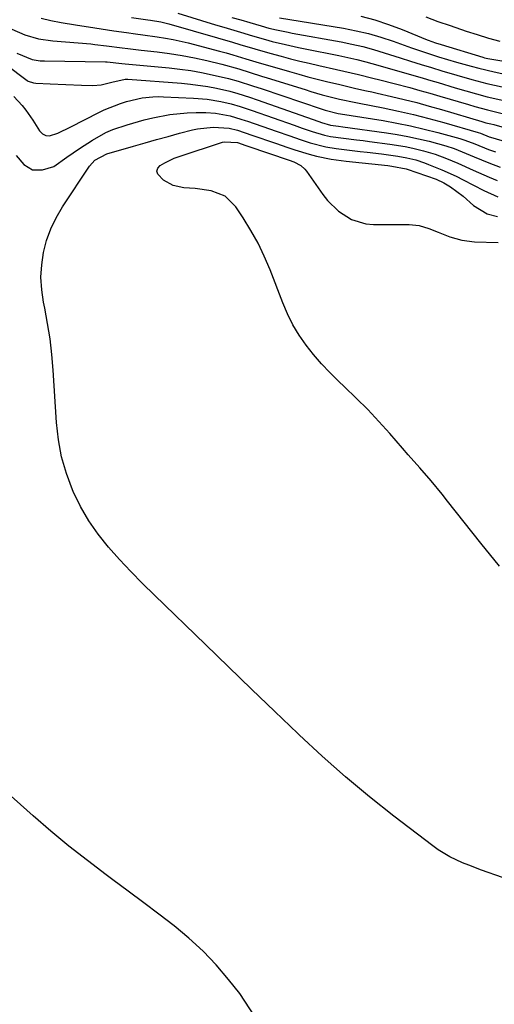
# Model space of a CAD drawing. Units: inches. Extents: x 1873196 to 1878550, y 416095 to 421449.
# Drawn here: x 1876680 to 1876813, y 416954 to 417230 of the extents above; entities that cross this region are included whole.
import ezdxf

# ---------------------------------------------------------------- set-up
doc = ezdxf.new("R2010")
doc.units = ezdxf.units.IN
doc.header["$MEASUREMENT"] = 0
doc.layers.add('7', color=7, linetype='Continuous')
doc.layers.add('8', color=7, linetype='Continuous')

msp = doc.modelspace()

# ---------------------------------------------------------------- linework, layer by layer
at = {"layer": '7', "color": 18}
for points in [[(1876724.35, 417232.11, 1654), (1876734.93, 417228.92, 1654), (1876737.26, 417228.22, 1654), (1876741.93, 417226.81, 1654), (1876745.28, 417225.79, 1654), (1876748.95, 417224.74, 1654), (1876750.79, 417224.25, 1654), (1876754.5, 417223.35, 1654), (1876758.23, 417222.53, 1654), (1876760.1, 417222.15, 1654), (1876769.49, 417220.27, 1654), (1876772.05, 417219.72, 1654), (1876774.59, 417219.13, 1654), (1876777.12, 417218.48, 1654), (1876780.42, 417217.56, 1654), (1876784.67, 417216.35, 1654), (1876788.93, 417215.15, 1654), (1876793.18, 417213.94, 1654), (1876795.3, 417213.31, 1654), (1876797.42, 417212.68, 1654), (1876802.14, 417211.26, 1654), (1876805.13, 417210.38, 1654), (1876808.12, 417209.53, 1654), (1876811.13, 417208.73, 1654), (1876815.8, 417207.65, 1654)], [(1876685.93, 417230.73, 1658), (1876688.73, 417230.07, 1658), (1876691.56, 417229.53, 1658), (1876695.63, 417228.89, 1658), (1876697.42, 417228.61, 1658), (1876699.21, 417228.32, 1658), (1876702.78, 417227.74, 1658), (1876706.36, 417227.18, 1658), (1876709.95, 417226.69, 1658), (1876712.43, 417226.36, 1658), (1876714.46, 417226.09, 1658), (1876718.5, 417225.54, 1658), (1876720.87, 417225.17, 1658), (1876722.99, 417224.79, 1658), (1876727.2, 417223.82, 1658), (1876736.06, 417221.51, 1658), (1876737.91, 417221.01, 1658), (1876739.77, 417220.49, 1658), (1876743.45, 417219.38, 1658), (1876747.13, 417218.26, 1658), (1876750.82, 417217.17, 1658), (1876755.65, 417215.78, 1658), (1876758.24, 417215.05, 1658), (1876760.84, 417214.34, 1658), (1876763.45, 417213.67, 1658), (1876766.06, 417213.02, 1658), (1876769.82, 417212.11, 1658), (1876774.28, 417211.07, 1658), (1876777.26, 417210.4, 1658), (1876778.75, 417210.06, 1658), (1876780.25, 417209.72, 1658), (1876784.33, 417208.8, 1658), (1876787.86, 417207.97, 1658), (1876791.37, 417207.08, 1658), (1876794.87, 417206.13, 1658), (1876798.35, 417205.13, 1658), (1876809.65, 417201.77, 1658), (1876809.93, 417201.69, 1658), (1876810.75, 417201.45, 1658), (1876812.15, 417201.11, 1658), (1876813.01, 417200.9, 1658), (1876817.45, 417199.66, 1658)], [(1876711.32, 417230.9, 1656), (1876715.89, 417230.3, 1656), (1876716.63, 417230.19, 1656), (1876719.6, 417229.7, 1656), (1876721.06, 417229.36, 1656), (1876721.78, 417229.17, 1656), (1876735.49, 417225.23, 1656), (1876739.68, 417224.01, 1656), (1876741.77, 417223.38, 1656), (1876745.94, 417222.11, 1656), (1876750.14, 417220.91, 1656), (1876753.29, 417220.06, 1656), (1876755.92, 417219.38, 1656), (1876758.56, 417218.72, 1656), (1876761.21, 417218.1, 1656), (1876763.86, 417217.5, 1656), (1876768.89, 417216.39, 1656), (1876770.92, 417215.93, 1656), (1876774.98, 417214.96, 1656), (1876779.01, 417213.94, 1656), (1876781.03, 417213.42, 1656), (1876785.07, 417212.4, 1656), (1876789.47, 417211.27, 1656), (1876792.28, 417210.52, 1656), (1876795.07, 417209.73, 1656), (1876797.86, 417208.92, 1656), (1876805.9, 417206.51, 1656), (1876807.67, 417205.99, 1656), (1876811.22, 417205.02, 1656), (1876815.34, 417204.05, 1656)], [(1876739.51, 417230.98, 1652), (1876742, 417230.24, 1652), (1876744.49, 417229.51, 1652), (1876747.7, 417228.57, 1652), (1876749.86, 417227.98, 1652), (1876752.04, 417227.46, 1652), (1876755.33, 417226.79, 1652), (1876756.43, 417226.59, 1652), (1876770.13, 417224.1, 1652), (1876773.19, 417223.48, 1652), (1876776.23, 417222.78, 1652), (1876779.24, 417221.96, 1652), (1876782.23, 417221.07, 1652), (1876786.71, 417219.63, 1652), (1876789.65, 417218.7, 1652), (1876792.6, 417217.79, 1652), (1876795.55, 417216.89, 1652), (1876798.37, 417216.03, 1652), (1876802.58, 417214.78, 1652), (1876806.8, 417213.57, 1652), (1876811.05, 417212.46, 1652), (1876815.33, 417211.48, 1652)], [(1876775.64, 417231.33, 1648), (1876779.57, 417230.3, 1648), (1876783.44, 417229.02, 1648), (1876787.25, 417227.59, 1648), (1876794.3, 417224.68, 1648), (1876794.55, 417224.58, 1648), (1876796.66, 417223.84, 1648), (1876798.25, 417223.35, 1648), (1876809.92, 417219.81, 1648), (1876810.39, 417219.67, 1648), (1876811.35, 417219.45, 1648), (1876811.84, 417219.36, 1648), (1876826.92, 417216.86, 1648)], [(1876793.93, 417231.1, 1646), (1876797.32, 417229.86, 1646), (1876800.72, 417228.67, 1646), (1876805.24, 417227.15, 1646), (1876808.37, 417226.14, 1646), (1876811.51, 417225.18, 1646), (1876814.67, 417224.28, 1646)], [(1876679.13, 417220.94, 1662), (1876683.42, 417219.18, 1662), (1876685.72, 417218.81, 1662), (1876686.89, 417218.75, 1662), (1876704.03, 417218.51, 1662), (1876704.46, 417218.49, 1662), (1876708.57, 417218.06, 1662), (1876709.57, 417217.96, 1662), (1876721.88, 417216.82, 1662), (1876724.92, 417216.48, 1662), (1876727.96, 417216.05, 1662), (1876730.97, 417215.52, 1662), (1876733.98, 417214.9, 1662), (1876738.58, 417213.84, 1662), (1876741.3, 417213.1, 1662), (1876745.32, 417211.82, 1662), (1876747.99, 417210.93, 1662), (1876764.55, 417205.32, 1662), (1876765.69, 417204.95, 1662), (1876769.33, 417204.04, 1662), (1876770, 417203.93, 1662), (1876781.92, 417202.03, 1662), (1876785.8, 417201.34, 1662), (1876789.66, 417200.58, 1662), (1876793.5, 417199.68, 1662), (1876797.32, 417198.71, 1662), (1876803.51, 417197.02, 1662), (1876804.91, 417196.58, 1662), (1876807.64, 417195.51, 1662), (1876811.47, 417193.96, 1662), (1876813.43, 417193.3, 1662)], [(1876675.94, 417217.9, 1664), (1876682.02, 417213.31, 1664), (1876682.3, 417213.13, 1664), (1876683.84, 417212.58, 1664), (1876684.5, 417212.52, 1664), (1876688.47, 417212.37, 1664), (1876692.88, 417212.19, 1664), (1876697.29, 417211.96, 1664), (1876700.51, 417211.84, 1664), (1876702.82, 417212.07, 1664), (1876705.83, 417212.82, 1664), (1876709.51, 417213.63, 1664), (1876710.32, 417213.61, 1664), (1876725.37, 417212.52, 1664), (1876727.85, 417212.29, 1664), (1876732.76, 417211.58, 1664), (1876735.19, 417211.11, 1664), (1876738.93, 417210.28, 1664), (1876741.14, 417209.68, 1664), (1876744.42, 417208.63, 1664), (1876746.6, 417207.89, 1664), (1876763.91, 417201.77, 1664), (1876764.62, 417201.52, 1664), (1876767.13, 417200.78, 1664), (1876769.44, 417200.48, 1664), (1876770.6, 417200.32, 1664), (1876782.85, 417198.62, 1664), (1876785.87, 417198.15, 1664), (1876788.88, 417197.6, 1664), (1876791.86, 417196.95, 1664), (1876794.84, 417196.23, 1664), (1876799.58, 417194.96, 1664), (1876801.88, 417194.19, 1664), (1876805.26, 417192.83, 1664), (1876807.49, 417191.87, 1664), (1876811.57, 417190.16, 1664), (1876814.79, 417189.01, 1664)], [(1876678.32, 417208.8, 1666), (1876680.6, 417206.26, 1666), (1876681.67, 417204.93, 1666), (1876683.65, 417202.15, 1666), (1876685.52, 417199.17, 1666), (1876686.34, 417198.35, 1666), (1876687.25, 417197.82, 1666), (1876688.29, 417197.73, 1666), (1876690.67, 417198.49, 1666), (1876694.34, 417200.27, 1666), (1876702.17, 417204.31, 1666), (1876703.65, 417205.03, 1666), (1876708.23, 417206.87, 1666), (1876709.95, 417207.4, 1666), (1876714.32, 417208.39, 1666), (1876717.28, 417208.71, 1666), (1876718.77, 417208.75, 1666), (1876720.26, 417208.73, 1666), (1876728.76, 417208.36, 1666), (1876732.59, 417208.03, 1666), (1876736.38, 417207.38, 1666), (1876739.27, 417206.73, 1666), (1876741.84, 417206.01, 1666), (1876743.53, 417205.46, 1666), (1876744.37, 417205.17, 1666), (1876745.22, 417204.88, 1666), (1876756.98, 417200.75, 1666), (1876759.23, 417199.96, 1666), (1876762.06, 417198.98, 1666), (1876765.47, 417197.97, 1666), (1876767.21, 417197.6, 1666), (1876770.85, 417197.12, 1666), (1876774.49, 417196.69, 1666), (1876776.31, 417196.45, 1666), (1876778.13, 417196.21, 1666), (1876783.83, 417195.44, 1666), (1876788.12, 417194.74, 1666), (1876790.24, 417194.29, 1666), (1876793.28, 417193.55, 1666), (1876796.53, 417192.6, 1666), (1876799.72, 417191.44, 1666), (1876802.86, 417190.13, 1666), (1876807.25, 417188.12, 1666), (1876811.66, 417186.16, 1666), (1876813.9, 417185.26, 1666)], [(1876678.94, 417192.27, 1668), (1876681.07, 417189.73, 1668), (1876683.5, 417188.21, 1668), (1876686.36, 417188.21, 1668), (1876689.52, 417189.21, 1668), (1876693.15, 417191.75, 1668), (1876694.93, 417192.99, 1668), (1876696.73, 417194.21, 1668), (1876700.35, 417196.59, 1668), (1876704.12, 417198.67, 1668), (1876706.11, 417199.5, 1668), (1876710.14, 417200.87, 1668), (1876714.88, 417202.23, 1668), (1876717.27, 417202.82, 1668), (1876722.1, 417203.79, 1668), (1876726.98, 417204.26, 1668), (1876729.44, 417204.31, 1668), (1876732.16, 417204.27, 1668), (1876734.87, 417204.09, 1668), (1876739, 417203.33, 1668), (1876742.04, 417202.48, 1668), (1876743.24, 417202.08, 1668), (1876743.84, 417201.88, 1668), (1876750.02, 417199.72, 1668), (1876751.92, 417199.06, 1668), (1876755.73, 417197.74, 1668), (1876758.61, 417196.74, 1668), (1876761.47, 417195.82, 1668), (1876765.83, 417194.71, 1668), (1876768.78, 417194.19, 1668), (1876770.26, 417193.99, 1668), (1876775.53, 417193.41, 1668), (1876777.5, 417193.19, 1668), (1876781.45, 417192.71, 1668), (1876786.1, 417192.09, 1668), (1876788.61, 417191.62, 1668), (1876791.08, 417191, 1668), (1876793.51, 417190.22, 1668), (1876794.7, 417189.78, 1668), (1876798.44, 417188.28, 1668), (1876802.42, 417186.47, 1668), (1876804.38, 417185.48, 1668), (1876810.16, 417182.46, 1668), (1876814.14, 417180.66, 1668)], [(1876814.62, 417077.16, 1672), (1876809.38, 417083.64, 1672), (1876800.03, 417095.4, 1672), (1876798.5, 417097.29, 1672), (1876795.39, 417101.04, 1672), (1876792.21, 417104.73, 1672), (1876789.01, 417108.39, 1672), (1876787.41, 417110.22, 1672), (1876783.79, 417114.33, 1672), (1876780.73, 417117.72, 1672), (1876777.6, 417121.04, 1672), (1876774.37, 417124.27, 1672), (1876771.08, 417127.44, 1672), (1876769.39, 417129.02, 1672), (1876766.97, 417131.41, 1672), (1876764.63, 417133.88, 1672), (1876762.43, 417136.47, 1672), (1876760.32, 417139.14, 1672), (1876758.4, 417141.94, 1672), (1876756.64, 417144.83, 1672), (1876755.12, 417147.85, 1672), (1876753.77, 417150.96, 1672), (1876750.19, 417160.22, 1672), (1876748.59, 417164, 1672), (1876746.83, 417167.7, 1672), (1876744.83, 417171.27, 1672), (1876742.68, 417174.76, 1672), (1876740.63, 417177.85, 1672), (1876737.62, 417180.83, 1672), (1876733.67, 417182.36, 1672), (1876729.19, 417183.01, 1672), (1876726.02, 417183.24, 1672), (1876723, 417183.84, 1672), (1876720.3, 417185.31, 1672), (1876718.67, 417186.98, 1672), (1876718.45, 417187.84, 1672), (1876718.75, 417188.68, 1672), (1876719.4, 417189.5, 1672), (1876720.68, 417190.24, 1672), (1876723.34, 417191.49, 1672), (1876724.73, 417192, 1672), (1876736.89, 417195.95, 1672), (1876737.31, 417196.07, 1672), (1876741.08, 417195.86, 1672), (1876743.43, 417195.06, 1672), (1876743.94, 417194.88, 1672), (1876755.53, 417190.95, 1672), (1876756.85, 417190.45, 1672), (1876758.85, 417189.41, 1672), (1876759.95, 417188.44, 1672), (1876760.42, 417187.87, 1672), (1876765.03, 417181.3, 1672), (1876766.37, 417179.6, 1672), (1876769.45, 417176.63, 1672), (1876773.08, 417174.34, 1672), (1876777.09, 417173.14, 1672), (1876779.22, 417172.94, 1672), (1876789.29, 417172.88, 1672), (1876792.07, 417172.61, 1672), (1876794.75, 417171.82, 1672), (1876797.39, 417170.78, 1672), (1876800.7, 417169.5, 1672), (1876804.07, 417168.51, 1672), (1876807.56, 417168.09, 1672), (1876814.25, 417167.83, 1672)], [(1876745.96, 416950.93, 1668), (1876741.75, 416957.38, 1668), (1876738.58, 416961.34, 1668), (1876735.08, 416965.4, 1668), (1876731.39, 416969.28, 1668), (1876727.44, 416972.89, 1668), (1876723.31, 416976.31, 1668), (1876719.03, 416979.58, 1668), (1876714.74, 416982.84, 1668), (1876710.42, 416986.06, 1668), (1876706.1, 416989.26, 1668), (1876704.18, 416990.67, 1668), (1876698.94, 416994.63, 1668), (1876693.78, 416998.69, 1668), (1876688.73, 417002.89, 1668), (1876683.75, 417007.18, 1668), (1876664.2, 417024.54, 1668)]]:
    msp.add_polyline3d(points, dxfattribs=at)
at = {"layer": '8', "color": 18}
for points in [[(1876752.85, 417230.86, 1650), (1876770.8, 417227.9, 1650), (1876774.34, 417227.22, 1650), (1876777.85, 417226.41, 1650), (1876781.32, 417225.42, 1650), (1876784.75, 417224.29, 1650), (1876789.86, 417222.47, 1650), (1876793.26, 417221.29, 1650), (1876797.49, 417219.94, 1650), (1876800.02, 417219.19, 1650), (1876802.56, 417218.46, 1650), (1876806.68, 417217.29, 1650), (1876808.82, 417216.71, 1650), (1876813.13, 417215.68, 1650), (1876815.29, 417215.23, 1650)], [(1876677.7, 417227.69, 1660), (1876681.38, 417226.08, 1660), (1876685.26, 417224.99, 1660), (1876689.25, 417224.4, 1660), (1876699.9, 417223.51, 1660), (1876701, 417223.41, 1660), (1876704.28, 417223.03, 1660), (1876708.66, 417222.45, 1660), (1876710.26, 417222.25, 1660), (1876714.05, 417221.8, 1660), (1876718.54, 417221.29, 1660), (1876722.03, 417220.83, 1660), (1876725.51, 417220.28, 1660), (1876728.97, 417219.6, 1660), (1876732.42, 417218.84, 1660), (1876736.63, 417217.82, 1660), (1876741.45, 417216.52, 1660), (1876744.63, 417215.53, 1660), (1876747.81, 417214.53, 1660), (1876749.4, 417214.04, 1660), (1876760.02, 417210.72, 1660), (1876761.61, 417210.23, 1660), (1876764.81, 417209.3, 1660), (1876767.81, 417208.49, 1660), (1876769.65, 417208.04, 1660), (1876774.29, 417207.09, 1660), (1876775.22, 417206.91, 1660), (1876781.95, 417205.6, 1660), (1876786.23, 417204.7, 1660), (1876790.49, 417203.74, 1660), (1876794.73, 417202.66, 1660), (1876798.94, 417201.5, 1660), (1876808.57, 417198.72, 1660), (1876809.31, 417198.47, 1660), (1876811.73, 417197.53, 1660), (1876812.08, 417197.43, 1660), (1876834.6, 417190.73, 1660)], [(1876827.2, 416985.76, 1670), (1876809.56, 416991.96, 1670), (1876805.96, 416993.31, 1670), (1876804.18, 416994.05, 1670), (1876800.69, 416995.67, 1670), (1876797.41, 416997.63, 1670), (1876795.84, 416998.74, 1670), (1876784.97, 417007.06, 1670), (1876778.1, 417012.5, 1670), (1876771.36, 417018.09, 1670), (1876764.81, 417023.9, 1670), (1876758.39, 417029.87, 1670), (1876758.03, 417030.21, 1670), (1876751.54, 417036.46, 1670), (1876745.04, 417042.71, 1670), (1876738.55, 417048.96, 1670), (1876732.05, 417055.22, 1670), (1876717.76, 417069, 1670), (1876714.44, 417072.29, 1670), (1876711.18, 417075.62, 1670), (1876707.99, 417079.03, 1670), (1876704.86, 417082.5, 1670), (1876701.96, 417086.12, 1670), (1876699.31, 417089.9, 1670), (1876697.02, 417093.91, 1670), (1876694.98, 417098.08, 1670), (1876694.77, 417098.56, 1670), (1876693.06, 417103.14, 1670), (1876691.69, 417107.81, 1670), (1876690.8, 417112.59, 1670), (1876690.24, 417117.45, 1670), (1876689.33, 417132.08, 1670), (1876688.96, 417136.46, 1670), (1876688.47, 417140.83, 1670), (1876687.79, 417145.17, 1670), (1876686.98, 417149.49, 1670), (1876686.63, 417151.19, 1670), (1876686.13, 417154.65, 1670), (1876685.91, 417158.12, 1670), (1876686.12, 417161.58, 1670), (1876686.61, 417165.04, 1670), (1876687.51, 417168.42, 1670), (1876688.66, 417171.71, 1670), (1876690.18, 417174.83, 1670), (1876691.95, 417177.86, 1670), (1876699.53, 417189.28, 1670), (1876701.05, 417190.96, 1670), (1876704.41, 417192.71, 1670), (1876711.9, 417194.9, 1670), (1876715.13, 417195.83, 1670), (1876718.35, 417196.74, 1670), (1876721.58, 417197.62, 1670), (1876724.82, 417198.48, 1670), (1876728.47, 417199.44, 1670), (1876729.89, 417199.76, 1670), (1876734.24, 417200.22, 1670), (1876738.75, 417199.91, 1670), (1876741.04, 417199.34, 1670), (1876745.07, 417197.97, 1670), (1876746.73, 417197.39, 1670), (1876750.05, 417196.25, 1670), (1876751.71, 417195.68, 1670), (1876755.16, 417194.49, 1670), (1876757.16, 417193.83, 1670), (1876761.21, 417192.64, 1670), (1876763.25, 417192.11, 1670), (1876767.38, 417191.25, 1670), (1876771.56, 417190.66, 1670), (1876783.27, 417189.43, 1670), (1876784.38, 417189.31, 1670), (1876788.37, 417188.56, 1670), (1876788.71, 417188.45, 1670), (1876796.8, 417185.58, 1670), (1876798.95, 417184.62, 1670), (1876800.83, 417183.49, 1670), (1876804.42, 417180.86, 1670), (1876807.31, 417178.2, 1670), (1876811.11, 417175.9, 1670), (1876814.06, 417175.17, 1670)]]:
    msp.add_polyline3d(points, dxfattribs=at)

doc.saveas('drawing.dxf')
